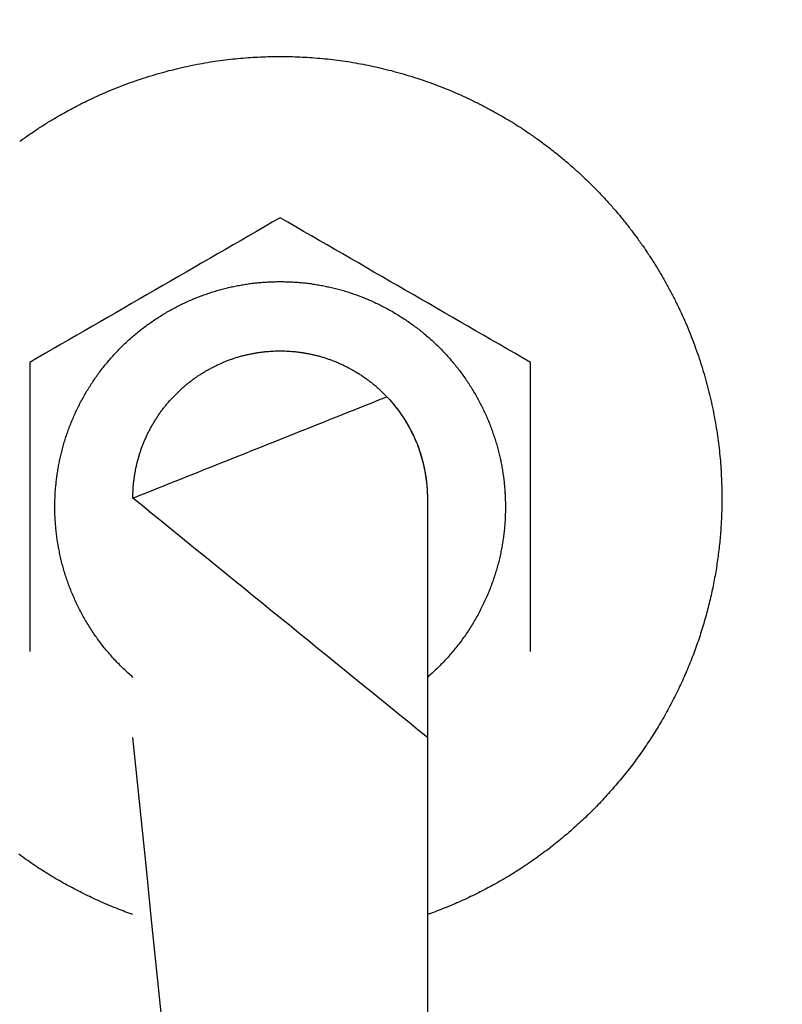
# Model space of a CAD drawing. Units: inches. Extents: x -3402 to 3730, y -1367 to 6062.
# Drawn here: x -2045 to -2019, y 2451 to 2485 of the extents above; entities that cross this region are included whole.
import ezdxf

# ---------------------------------------------------------------- set-up
doc = ezdxf.new("R2010")
doc.units = ezdxf.units.IN
doc.layers.add('Elverdal_ElverdalProduct', color=7, linetype='Continuous', true_color=0x6ac7c8)

msp = doc.modelspace()

# ---------------------------------------------------------------- linework, layer by layer
at = {"layer": 'Elverdal_ElverdalProduct'}
for points in [[(-1980.606, 2466.45), (-2026.74, 2595.816), (-2233.135, 2669.247), (-2350.608, 2598.089)], [(-2038.996, 2483.337), (-2038.879, 2483.358), (-2038.763, 2483.378), (-2038.645, 2483.399)], [(-2038.645, 2483.399), (-2038.529, 2483.417), (-2038.413, 2483.434), (-2038.297, 2483.45)], [(-2038.297, 2483.45), (-2038.18, 2483.465), (-2038.064, 2483.479), (-2037.948, 2483.495)], [(-2037.948, 2483.495), (-2037.833, 2483.506), (-2037.717, 2483.517), (-2037.602, 2483.528)], [(-2037.602, 2483.528), (-2037.488, 2483.538), (-2037.372, 2483.547), (-2037.258, 2483.557)], [(-2037.258, 2483.557), (-2037.144, 2483.562), (-2037.03, 2483.568), (-2036.916, 2483.574)], [(-2036.916, 2483.574), (-2036.803, 2483.579), (-2036.689, 2483.582), (-2036.576, 2483.586)], [(-2036.576, 2483.586), (-2036.464, 2483.587), (-2036.353, 2483.588), (-2036.241, 2483.59)], [(-2036.241, 2483.59), (-2036.129, 2483.588), (-2036.016, 2483.587), (-2035.903, 2483.586)], [(-2035.903, 2483.586), (-2035.792, 2483.582), (-2035.678, 2483.579), (-2035.566, 2483.574)], [(-2035.566, 2483.574), (-2035.452, 2483.568), (-2035.338, 2483.562), (-2035.224, 2483.557)], [(-2035.224, 2483.557), (-2035.11, 2483.547), (-2034.995, 2483.538), (-2034.88, 2483.528)], [(-2034.88, 2483.528), (-2034.765, 2483.517), (-2034.649, 2483.506), (-2034.534, 2483.495)], [(-2034.534, 2483.495), (-2034.418, 2483.479), (-2034.301, 2483.465), (-2034.185, 2483.45)], [(-2034.185, 2483.45), (-2034.069, 2483.434), (-2033.951, 2483.417), (-2033.835, 2483.399)], [(-2033.835, 2483.399), (-2033.718, 2483.378), (-2033.601, 2483.358), (-2033.484, 2483.337)], [(-2040.408, 2483.006), (-2040.29, 2483.039), (-2040.173, 2483.069), (-2040.055, 2483.102)], [(-2040.055, 2483.102), (-2039.937, 2483.131), (-2039.82, 2483.161), (-2039.702, 2483.191)], [(-2039.702, 2483.191), (-2039.584, 2483.216), (-2039.466, 2483.242), (-2039.349, 2483.268)], [(-2039.349, 2483.268), (-2039.231, 2483.292), (-2039.114, 2483.315), (-2038.996, 2483.337)], [(-2033.484, 2483.337), (-2033.367, 2483.315), (-2033.25, 2483.292), (-2033.133, 2483.268)], [(-2033.133, 2483.268), (-2033.015, 2483.242), (-2032.897, 2483.216), (-2032.78, 2483.191)], [(-2032.78, 2483.191), (-2032.662, 2483.161), (-2032.545, 2483.131), (-2032.427, 2483.102)], [(-2032.427, 2483.102), (-2032.308, 2483.069), (-2032.191, 2483.039), (-2032.072, 2483.006)], [(-2041.467, 2482.659), (-2041.349, 2482.701), (-2041.232, 2482.743), (-2041.113, 2482.784)], [(-2041.113, 2482.784), (-2040.996, 2482.823), (-2040.879, 2482.861), (-2040.761, 2482.9)], [(-2040.761, 2482.9), (-2040.643, 2482.936), (-2040.526, 2482.97), (-2040.408, 2483.006)], [(-2032.072, 2483.006), (-2031.954, 2482.97), (-2031.837, 2482.936), (-2031.719, 2482.9)], [(-2031.719, 2482.9), (-2031.601, 2482.861), (-2031.484, 2482.823), (-2031.366, 2482.784)], [(-2031.366, 2482.784), (-2031.249, 2482.743), (-2031.132, 2482.701), (-2031.015, 2482.659)], [(-2042.512, 2482.231), (-2042.396, 2482.283), (-2042.281, 2482.334), (-2042.164, 2482.385)], [(-2042.164, 2482.385), (-2042.048, 2482.432), (-2041.932, 2482.479), (-2041.815, 2482.527)], [(-2041.815, 2482.527), (-2041.699, 2482.571), (-2041.584, 2482.615), (-2041.467, 2482.659)], [(-2031.015, 2482.659), (-2030.898, 2482.615), (-2030.781, 2482.571), (-2030.664, 2482.527)], [(-2030.664, 2482.527), (-2030.549, 2482.479), (-2030.432, 2482.432), (-2030.316, 2482.385)], [(-2030.316, 2482.385), (-2030.2, 2482.334), (-2030.085, 2482.283), (-2029.97, 2482.231)], [(-2043.198, 2481.898), (-2043.085, 2481.956), (-2042.97, 2482.013), (-2042.857, 2482.07)], [(-2042.857, 2482.07), (-2042.742, 2482.123), (-2042.627, 2482.178), (-2042.512, 2482.231)], [(-2029.97, 2482.231), (-2029.855, 2482.178), (-2029.74, 2482.123), (-2029.625, 2482.07)], [(-2029.625, 2482.07), (-2029.512, 2482.013), (-2029.397, 2481.956), (-2029.283, 2481.898)], [(-2043.871, 2481.527), (-2043.76, 2481.591), (-2043.647, 2481.655), (-2043.536, 2481.719)], [(-2043.536, 2481.719), (-2043.423, 2481.778), (-2043.311, 2481.838), (-2043.198, 2481.898)], [(-2029.283, 2481.898), (-2029.171, 2481.838), (-2029.059, 2481.778), (-2028.946, 2481.719)], [(-2028.946, 2481.719), (-2028.834, 2481.655), (-2028.722, 2481.591), (-2028.611, 2481.527)], [(-2044.528, 2481.122), (-2044.419, 2481.192), (-2044.311, 2481.26), (-2044.201, 2481.331)], [(-2044.201, 2481.331), (-2044.092, 2481.397), (-2043.982, 2481.462), (-2043.871, 2481.527)], [(-2028.611, 2481.527), (-2028.5, 2481.462), (-2028.389, 2481.397), (-2028.278, 2481.331)], [(-2028.278, 2481.331), (-2028.169, 2481.26), (-2028.06, 2481.192), (-2027.952, 2481.122)], [(-2044.852, 2480.904), (-2044.744, 2480.976), (-2044.636, 2481.05), (-2044.528, 2481.122)], [(-2027.952, 2481.122), (-2027.845, 2481.05), (-2027.737, 2480.976), (-2027.629, 2480.904)], [(-2045.17, 2480.68), (-2045.064, 2480.754), (-2044.958, 2480.829), (-2044.852, 2480.904)], [(-2027.629, 2480.904), (-2027.524, 2480.829), (-2027.418, 2480.754), (-2027.312, 2480.68)], [(-2027.312, 2480.68), (-2027.208, 2480.601), (-2027.103, 2480.523), (-2026.999, 2480.444)], [(-2026.999, 2480.444), (-2026.897, 2480.364), (-2026.795, 2480.283), (-2026.693, 2480.203)], [(-2026.693, 2480.203), (-2026.593, 2480.119), (-2026.493, 2480.035), (-2026.393, 2479.952)], [(-2026.393, 2479.952), (-2026.295, 2479.866), (-2026.196, 2479.78), (-2026.098, 2479.694)], [(-2026.098, 2479.694), (-2026.002, 2479.606), (-2025.907, 2479.516), (-2025.812, 2479.427)], [(-2025.812, 2479.427), (-2025.717, 2479.337), (-2025.624, 2479.245), (-2025.529, 2479.155)], [(-2025.529, 2479.155), (-2025.439, 2479.06), (-2025.347, 2478.967), (-2025.257, 2478.872)], [(-2025.257, 2478.872), (-2025.168, 2478.777), (-2025.079, 2478.682), (-2024.991, 2478.586)], [(-2024.991, 2478.586), (-2024.904, 2478.488), (-2024.817, 2478.39), (-2024.73, 2478.292)], [(-2024.73, 2478.292), (-2024.647, 2478.191), (-2024.564, 2478.091), (-2024.481, 2477.991)], [(-2036.241, 2478.056), (-2039.102, 2476.403), (-2041.963, 2474.751), (-2044.824, 2473.099)], [(-2027.659, 2473.099), (-2030.52, 2474.751), (-2033.38, 2476.403), (-2036.241, 2478.056)], [(-2024.481, 2477.991), (-2024.401, 2477.889), (-2024.32, 2477.787), (-2024.24, 2477.685)], [(-2024.24, 2477.685), (-2024.161, 2477.581), (-2024.083, 2477.476), (-2024.004, 2477.372)], [(-2024.004, 2477.372), (-2023.93, 2477.266), (-2023.855, 2477.16), (-2023.78, 2477.055)], [(-2023.78, 2477.055), (-2023.708, 2476.947), (-2023.635, 2476.839), (-2023.563, 2476.732)], [(-2023.563, 2476.732), (-2023.493, 2476.624), (-2023.424, 2476.515), (-2023.354, 2476.406)], [(-2023.354, 2476.406), (-2023.288, 2476.295), (-2023.222, 2476.184), (-2023.157, 2476.073)], [(-2023.157, 2476.073), (-2023.093, 2475.962), (-2023.029, 2475.849), (-2022.965, 2475.738)], [(-2038.366, 2475.572), (-2038.306, 2475.588), (-2038.246, 2475.604), (-2038.186, 2475.62)], [(-2038.186, 2475.62), (-2038.126, 2475.636), (-2038.065, 2475.65), (-2038.006, 2475.665)], [(-2038.006, 2475.665), (-2037.946, 2475.678), (-2037.886, 2475.691), (-2037.826, 2475.704)], [(-2037.826, 2475.704), (-2037.766, 2475.717), (-2037.706, 2475.728), (-2037.647, 2475.74)], [(-2037.647, 2475.74), (-2037.586, 2475.751), (-2037.527, 2475.76), (-2037.467, 2475.771)], [(-2037.467, 2475.771), (-2037.407, 2475.78), (-2037.347, 2475.789), (-2037.289, 2475.798)], [(-2037.289, 2475.798), (-2037.23, 2475.805), (-2037.17, 2475.813), (-2037.111, 2475.821)], [(-2037.111, 2475.821), (-2037.053, 2475.826), (-2036.994, 2475.832), (-2036.935, 2475.838)], [(-2036.935, 2475.838), (-2036.877, 2475.842), (-2036.817, 2475.847), (-2036.758, 2475.851)], [(-2036.758, 2475.851), (-2036.701, 2475.854), (-2036.644, 2475.857), (-2036.585, 2475.861)], [(-2036.585, 2475.861), (-2036.528, 2475.863), (-2036.47, 2475.864), (-2036.412, 2475.866)], [(-2036.412, 2475.866), (-2036.355, 2475.867), (-2036.298, 2475.868), (-2036.241, 2475.869)], [(-2036.241, 2475.869), (-2036.185, 2475.868), (-2036.127, 2475.867), (-2036.07, 2475.866)], [(-2036.07, 2475.866), (-2036.012, 2475.864), (-2035.955, 2475.863), (-2035.897, 2475.861)], [(-2035.897, 2475.861), (-2035.839, 2475.857), (-2035.779, 2475.854), (-2035.721, 2475.851)], [(-2035.721, 2475.851), (-2035.663, 2475.847), (-2035.604, 2475.842), (-2035.546, 2475.838)], [(-2035.546, 2475.838), (-2035.488, 2475.832), (-2035.429, 2475.826), (-2035.37, 2475.821)], [(-2035.37, 2475.821), (-2035.312, 2475.813), (-2035.252, 2475.805), (-2035.193, 2475.798)], [(-2035.193, 2475.798), (-2035.134, 2475.789), (-2035.074, 2475.78), (-2035.014, 2475.771)], [(-2035.014, 2475.771), (-2034.954, 2475.76), (-2034.895, 2475.751), (-2034.835, 2475.74)], [(-2034.835, 2475.74), (-2034.776, 2475.728), (-2034.715, 2475.717), (-2034.656, 2475.704)], [(-2034.656, 2475.704), (-2034.596, 2475.691), (-2034.536, 2475.678), (-2034.477, 2475.665)], [(-2034.477, 2475.665), (-2034.416, 2475.65), (-2034.356, 2475.636), (-2034.295, 2475.62)], [(-2034.295, 2475.62), (-2034.234, 2475.604), (-2034.174, 2475.588), (-2034.114, 2475.572)], [(-2022.965, 2475.738), (-2022.906, 2475.625), (-2022.846, 2475.513), (-2022.786, 2475.4)], [(-2039.441, 2475.176), (-2039.381, 2475.202), (-2039.321, 2475.228), (-2039.262, 2475.254)], [(-2039.262, 2475.254), (-2039.203, 2475.278), (-2039.144, 2475.302), (-2039.085, 2475.326)], [(-2039.085, 2475.326), (-2039.025, 2475.348), (-2038.965, 2475.37), (-2038.906, 2475.393)], [(-2038.906, 2475.393), (-2038.845, 2475.415), (-2038.785, 2475.436), (-2038.725, 2475.458)], [(-2038.725, 2475.458), (-2038.665, 2475.477), (-2038.605, 2475.496), (-2038.545, 2475.516)], [(-2038.545, 2475.516), (-2038.486, 2475.534), (-2038.426, 2475.554), (-2038.366, 2475.572)], [(-2034.114, 2475.572), (-2034.054, 2475.554), (-2033.994, 2475.534), (-2033.934, 2475.516)], [(-2033.934, 2475.516), (-2033.875, 2475.496), (-2033.815, 2475.477), (-2033.755, 2475.458)], [(-2033.755, 2475.458), (-2033.696, 2475.436), (-2033.637, 2475.415), (-2033.576, 2475.393)], [(-2033.576, 2475.393), (-2033.517, 2475.37), (-2033.457, 2475.348), (-2033.397, 2475.326)], [(-2033.397, 2475.326), (-2033.338, 2475.302), (-2033.279, 2475.278), (-2033.22, 2475.254)], [(-2033.22, 2475.254), (-2033.161, 2475.228), (-2033.102, 2475.202), (-2033.042, 2475.176)], [(-2022.786, 2475.4), (-2022.728, 2475.286), (-2022.672, 2475.173), (-2022.615, 2475.059)], [(-2040.133, 2474.816), (-2040.076, 2474.849), (-2040.019, 2474.882), (-2039.962, 2474.915)], [(-2039.962, 2474.915), (-2039.904, 2474.945), (-2039.846, 2474.975), (-2039.789, 2475.005)], [(-2039.789, 2475.005), (-2039.732, 2475.035), (-2039.672, 2475.063), (-2039.615, 2475.092)], [(-2039.615, 2475.092), (-2039.557, 2475.12), (-2039.499, 2475.148), (-2039.441, 2475.176)], [(-2033.042, 2475.176), (-2032.984, 2475.148), (-2032.925, 2475.12), (-2032.867, 2475.092)], [(-2032.867, 2475.092), (-2032.809, 2475.063), (-2032.751, 2475.035), (-2032.693, 2475.005)], [(-2032.693, 2475.005), (-2032.636, 2474.975), (-2032.578, 2474.945), (-2032.521, 2474.915)], [(-2032.521, 2474.915), (-2032.464, 2474.882), (-2032.406, 2474.849), (-2032.349, 2474.816)], [(-2022.615, 2475.059), (-2022.561, 2474.944), (-2022.506, 2474.83), (-2022.452, 2474.715)], [(-2040.632, 2474.5), (-2040.577, 2474.535), (-2040.523, 2474.572), (-2040.468, 2474.607)], [(-2040.468, 2474.607), (-2040.412, 2474.644), (-2040.357, 2474.679), (-2040.302, 2474.715)], [(-2040.302, 2474.715), (-2040.246, 2474.749), (-2040.189, 2474.783), (-2040.133, 2474.816)], [(-2032.349, 2474.816), (-2032.293, 2474.783), (-2032.237, 2474.749), (-2032.18, 2474.715)], [(-2032.18, 2474.715), (-2032.125, 2474.679), (-2032.07, 2474.644), (-2032.014, 2474.607)], [(-2032.014, 2474.607), (-2031.96, 2474.572), (-2031.905, 2474.535), (-2031.849, 2474.5)], [(-2022.452, 2474.715), (-2022.401, 2474.6), (-2022.35, 2474.483), (-2022.299, 2474.369)], [(-2041.11, 2474.142), (-2041.057, 2474.182), (-2041.007, 2474.223), (-2040.954, 2474.263)], [(-2040.954, 2474.263), (-2040.901, 2474.303), (-2040.847, 2474.343), (-2040.794, 2474.383)], [(-2040.794, 2474.383), (-2040.74, 2474.422), (-2040.686, 2474.461), (-2040.632, 2474.5)], [(-2031.849, 2474.5), (-2031.796, 2474.461), (-2031.742, 2474.422), (-2031.688, 2474.383)], [(-2031.688, 2474.383), (-2031.635, 2474.343), (-2031.581, 2474.303), (-2031.528, 2474.263)], [(-2031.528, 2474.263), (-2031.476, 2474.223), (-2031.424, 2474.182), (-2031.373, 2474.142)], [(-2022.299, 2474.369), (-2022.252, 2474.252), (-2022.205, 2474.136), (-2022.157, 2474.02)], [(-2041.414, 2473.882), (-2041.364, 2473.926), (-2041.313, 2473.969), (-2041.263, 2474.013)], [(-2041.263, 2474.013), (-2041.212, 2474.055), (-2041.16, 2474.099), (-2041.11, 2474.142)], [(-2031.373, 2474.142), (-2031.322, 2474.099), (-2031.271, 2474.055), (-2031.22, 2474.013)], [(-2031.22, 2474.013), (-2031.169, 2473.969), (-2031.119, 2473.926), (-2031.068, 2473.882)], [(-2022.157, 2474.02), (-2022.113, 2473.903), (-2022.069, 2473.786), (-2022.025, 2473.669)], [(-2041.842, 2473.463), (-2041.795, 2473.511), (-2041.749, 2473.559), (-2041.703, 2473.607)], [(-2041.703, 2473.607), (-2041.655, 2473.653), (-2041.607, 2473.699), (-2041.561, 2473.744)], [(-2041.561, 2473.744), (-2041.511, 2473.791), (-2041.462, 2473.836), (-2041.414, 2473.882)], [(-2031.068, 2473.882), (-2031.02, 2473.836), (-2030.97, 2473.791), (-2030.921, 2473.744)], [(-2030.921, 2473.744), (-2030.874, 2473.699), (-2030.825, 2473.653), (-2030.777, 2473.607)], [(-2030.777, 2473.607), (-2030.731, 2473.559), (-2030.685, 2473.511), (-2030.638, 2473.463)], [(-2022.025, 2473.669), (-2021.983, 2473.553), (-2021.942, 2473.435), (-2021.901, 2473.318)], [(-2042.11, 2473.165), (-2042.066, 2473.215), (-2042.021, 2473.266), (-2041.977, 2473.316)], [(-2041.977, 2473.316), (-2041.933, 2473.365), (-2041.888, 2473.414), (-2041.842, 2473.463)], [(-2037.866, 2473.223), (-2037.827, 2473.236), (-2037.788, 2473.249), (-2037.749, 2473.263)], [(-2037.749, 2473.263), (-2037.71, 2473.274), (-2037.67, 2473.287), (-2037.631, 2473.298)], [(-2037.631, 2473.298), (-2037.591, 2473.309), (-2037.552, 2473.319), (-2037.513, 2473.33)], [(-2037.513, 2473.33), (-2037.473, 2473.339), (-2037.435, 2473.349), (-2037.396, 2473.358)], [(-2037.396, 2473.358), (-2037.356, 2473.368), (-2037.316, 2473.376), (-2037.276, 2473.385)], [(-2037.276, 2473.385), (-2037.238, 2473.392), (-2037.199, 2473.4), (-2037.16, 2473.407)], [(-2037.16, 2473.407), (-2037.12, 2473.414), (-2037.082, 2473.421), (-2037.043, 2473.429)], [(-2037.043, 2473.429), (-2037.003, 2473.435), (-2036.964, 2473.441), (-2036.925, 2473.447)], [(-2036.925, 2473.447), (-2036.887, 2473.452), (-2036.848, 2473.456), (-2036.809, 2473.46)], [(-2036.809, 2473.46), (-2036.77, 2473.464), (-2036.732, 2473.468), (-2036.694, 2473.472)], [(-2036.694, 2473.472), (-2036.655, 2473.475), (-2036.618, 2473.477), (-2036.579, 2473.48)], [(-2036.579, 2473.48), (-2036.541, 2473.482), (-2036.503, 2473.485), (-2036.465, 2473.487)], [(-2036.465, 2473.487), (-2036.428, 2473.489), (-2036.39, 2473.49), (-2036.352, 2473.492)], [(-2036.352, 2473.492), (-2036.315, 2473.492), (-2036.278, 2473.493), (-2036.241, 2473.494)], [(-2036.241, 2473.494), (-2036.203, 2473.493), (-2036.166, 2473.492), (-2036.129, 2473.492)], [(-2036.129, 2473.492), (-2036.09, 2473.49), (-2036.052, 2473.489), (-2036.014, 2473.487)], [(-2036.014, 2473.487), (-2035.976, 2473.485), (-2035.939, 2473.482), (-2035.902, 2473.48)], [(-2035.902, 2473.48), (-2035.862, 2473.477), (-2035.824, 2473.475), (-2035.786, 2473.472)], [(-2035.786, 2473.472), (-2035.747, 2473.468), (-2035.709, 2473.464), (-2035.67, 2473.46)], [(-2035.67, 2473.46), (-2035.632, 2473.456), (-2035.594, 2473.452), (-2035.555, 2473.447)], [(-2035.555, 2473.447), (-2035.515, 2473.441), (-2035.476, 2473.435), (-2035.437, 2473.429)], [(-2035.437, 2473.429), (-2035.399, 2473.421), (-2035.361, 2473.414), (-2035.322, 2473.407)], [(-2035.322, 2473.407), (-2035.283, 2473.4), (-2035.244, 2473.392), (-2035.204, 2473.385)], [(-2035.204, 2473.385), (-2035.164, 2473.376), (-2035.126, 2473.368), (-2035.087, 2473.358)], [(-2035.087, 2473.358), (-2035.048, 2473.349), (-2035.008, 2473.339), (-2034.969, 2473.33)], [(-2034.969, 2473.33), (-2034.93, 2473.319), (-2034.891, 2473.309), (-2034.852, 2473.298)], [(-2034.852, 2473.298), (-2034.811, 2473.287), (-2034.773, 2473.274), (-2034.734, 2473.263)], [(-2034.734, 2473.263), (-2034.694, 2473.249), (-2034.655, 2473.236), (-2034.616, 2473.223)], [(-2030.638, 2473.463), (-2030.592, 2473.414), (-2030.548, 2473.365), (-2030.502, 2473.316)], [(-2030.502, 2473.316), (-2030.459, 2473.266), (-2030.415, 2473.215), (-2030.371, 2473.165)], [(-2021.901, 2473.318), (-2021.862, 2473.201), (-2021.823, 2473.083), (-2021.784, 2472.965)], [(-2044.824, 2473.099), (-2044.824, 2471.447), (-2044.824, 2469.795), (-2044.824, 2468.143)], [(-2042.362, 2472.857), (-2042.321, 2472.908), (-2042.279, 2472.96), (-2042.237, 2473.012)], [(-2042.237, 2473.012), (-2042.195, 2473.063), (-2042.152, 2473.114), (-2042.11, 2473.165)], [(-2038.672, 2472.867), (-2038.634, 2472.888), (-2038.597, 2472.907), (-2038.559, 2472.928)], [(-2038.559, 2472.928), (-2038.521, 2472.946), (-2038.483, 2472.966), (-2038.445, 2472.985)], [(-2038.445, 2472.985), (-2038.407, 2473.002), (-2038.37, 2473.022), (-2038.332, 2473.039)], [(-2038.332, 2473.039), (-2038.292, 2473.056), (-2038.254, 2473.073), (-2038.215, 2473.089)], [(-2038.215, 2473.089), (-2038.176, 2473.105), (-2038.138, 2473.122), (-2038.099, 2473.138)], [(-2038.099, 2473.138), (-2038.06, 2473.153), (-2038.021, 2473.168), (-2037.982, 2473.183)], [(-2037.982, 2473.183), (-2037.943, 2473.197), (-2037.904, 2473.209), (-2037.866, 2473.223)], [(-2034.616, 2473.223), (-2034.577, 2473.209), (-2034.538, 2473.197), (-2034.498, 2473.183)], [(-2034.498, 2473.183), (-2034.46, 2473.168), (-2034.421, 2473.153), (-2034.383, 2473.138)], [(-2034.383, 2473.138), (-2034.343, 2473.122), (-2034.304, 2473.105), (-2034.265, 2473.089)], [(-2034.265, 2473.089), (-2034.227, 2473.073), (-2034.189, 2473.056), (-2034.15, 2473.039)], [(-2034.15, 2473.039), (-2034.111, 2473.022), (-2034.072, 2473.002), (-2034.034, 2472.985)], [(-2034.034, 2472.985), (-2033.996, 2472.966), (-2033.959, 2472.946), (-2033.921, 2472.928)], [(-2033.921, 2472.928), (-2033.885, 2472.907), (-2033.847, 2472.888), (-2033.81, 2472.867)], [(-2030.371, 2473.165), (-2030.329, 2473.114), (-2030.285, 2473.063), (-2030.242, 2473.012)], [(-2030.242, 2473.012), (-2030.202, 2472.96), (-2030.16, 2472.908), (-2030.12, 2472.857)], [(-2027.659, 2463.189), (-2027.659, 2466.492), (-2027.659, 2469.795), (-2027.659, 2473.099)], [(-2021.784, 2472.965), (-2021.749, 2472.848), (-2021.713, 2472.731), (-2021.677, 2472.612)], [(-2042.597, 2472.534), (-2042.558, 2472.589), (-2042.52, 2472.642), (-2042.482, 2472.696)], [(-2042.482, 2472.696), (-2042.442, 2472.75), (-2042.402, 2472.803), (-2042.362, 2472.857)], [(-2039.217, 2472.521), (-2039.181, 2472.547), (-2039.146, 2472.572), (-2039.112, 2472.597)], [(-2039.112, 2472.597), (-2039.075, 2472.621), (-2039.039, 2472.646), (-2039.003, 2472.671)], [(-2039.003, 2472.671), (-2038.966, 2472.693), (-2038.93, 2472.715), (-2038.893, 2472.738)], [(-2038.893, 2472.738), (-2038.857, 2472.761), (-2038.82, 2472.783), (-2038.784, 2472.806)], [(-2038.784, 2472.806), (-2038.746, 2472.826), (-2038.709, 2472.847), (-2038.672, 2472.867)], [(-2033.81, 2472.867), (-2033.773, 2472.847), (-2033.735, 2472.826), (-2033.697, 2472.806)], [(-2033.697, 2472.806), (-2033.66, 2472.783), (-2033.623, 2472.761), (-2033.586, 2472.738)], [(-2033.586, 2472.738), (-2033.55, 2472.715), (-2033.514, 2472.693), (-2033.477, 2472.671)], [(-2033.477, 2472.671), (-2033.442, 2472.646), (-2033.406, 2472.621), (-2033.37, 2472.597)], [(-2033.37, 2472.597), (-2033.335, 2472.572), (-2033.3, 2472.547), (-2033.264, 2472.521)], [(-2030.12, 2472.857), (-2030.08, 2472.803), (-2030.041, 2472.75), (-2030.001, 2472.696)], [(-2030.001, 2472.696), (-2029.962, 2472.642), (-2029.924, 2472.589), (-2029.885, 2472.534)], [(-2021.677, 2472.612), (-2021.646, 2472.494), (-2021.615, 2472.376), (-2021.582, 2472.257)], [(-2042.812, 2472.204), (-2042.777, 2472.26), (-2042.741, 2472.315), (-2042.706, 2472.37)], [(-2042.706, 2472.37), (-2042.67, 2472.425), (-2042.634, 2472.48), (-2042.597, 2472.534)], [(-2039.622, 2472.193), (-2039.588, 2472.221), (-2039.556, 2472.25), (-2039.523, 2472.28)], [(-2039.523, 2472.28), (-2039.489, 2472.307), (-2039.455, 2472.336), (-2039.423, 2472.363)], [(-2039.423, 2472.363), (-2039.388, 2472.39), (-2039.355, 2472.418), (-2039.32, 2472.444)], [(-2039.32, 2472.444), (-2039.286, 2472.469), (-2039.251, 2472.495), (-2039.217, 2472.521)], [(-2033.264, 2472.521), (-2033.229, 2472.495), (-2033.194, 2472.469), (-2033.16, 2472.444)], [(-2033.16, 2472.444), (-2033.125, 2472.418), (-2033.092, 2472.39), (-2033.058, 2472.363)], [(-2033.058, 2472.363), (-2033.024, 2472.336), (-2032.991, 2472.307), (-2032.958, 2472.28)], [(-2032.958, 2472.28), (-2032.925, 2472.25), (-2032.893, 2472.221), (-2032.86, 2472.193)], [(-2029.885, 2472.534), (-2029.848, 2472.48), (-2029.811, 2472.425), (-2029.774, 2472.37)], [(-2029.774, 2472.37), (-2029.74, 2472.315), (-2029.705, 2472.26), (-2029.669, 2472.204)], [(-2021.582, 2472.257), (-2021.553, 2472.139), (-2021.524, 2472.022), (-2021.493, 2471.904)], [(-2043.01, 2471.864), (-2042.978, 2471.921), (-2042.946, 2471.978), (-2042.915, 2472.035)], [(-2042.915, 2472.035), (-2042.881, 2472.092), (-2042.846, 2472.148), (-2042.812, 2472.204)], [(-2041.289, 2468.443), (-2038.386, 2469.602), (-2035.483, 2470.761), (-2032.58, 2471.919)], [(-2039.991, 2471.824), (-2039.96, 2471.856), (-2039.932, 2471.888), (-2039.902, 2471.919)], [(-2039.902, 2471.919), (-2039.872, 2471.951), (-2039.841, 2471.982), (-2039.811, 2472.013)], [(-2039.811, 2472.013), (-2039.78, 2472.043), (-2039.749, 2472.074), (-2039.717, 2472.104)], [(-2039.717, 2472.104), (-2039.686, 2472.134), (-2039.654, 2472.162), (-2039.622, 2472.193)], [(-2032.86, 2472.193), (-2032.828, 2472.162), (-2032.796, 2472.134), (-2032.764, 2472.104)], [(-2032.764, 2472.104), (-2032.733, 2472.074), (-2032.703, 2472.043), (-2032.671, 2472.013)], [(-2032.671, 2472.013), (-2032.591, 2471.929), (-2032.512, 2471.845), (-2032.432, 2471.76)], [(-2032.58, 2471.919), (-2032.55, 2471.888), (-2032.521, 2471.856), (-2032.491, 2471.824)], [(-2029.669, 2472.204), (-2029.636, 2472.148), (-2029.602, 2472.092), (-2029.568, 2472.035)], [(-2029.568, 2472.035), (-2029.536, 2471.978), (-2029.502, 2471.921), (-2029.47, 2471.864)], [(-2021.493, 2471.904), (-2021.468, 2471.786), (-2021.442, 2471.669), (-2021.416, 2471.551)], [(-2043.19, 2471.518), (-2043.161, 2471.576), (-2043.132, 2471.634), (-2043.103, 2471.691)], [(-2043.103, 2471.691), (-2043.072, 2471.748), (-2043.042, 2471.807), (-2043.01, 2471.864)], [(-2040.241, 2471.524), (-2040.215, 2471.558), (-2040.187, 2471.591), (-2040.162, 2471.624)], [(-2040.162, 2471.624), (-2040.134, 2471.658), (-2040.105, 2471.692), (-2040.078, 2471.726)], [(-2040.078, 2471.726), (-2040.048, 2471.759), (-2040.02, 2471.791), (-2039.991, 2471.824)], [(-2032.491, 2471.824), (-2032.463, 2471.791), (-2032.434, 2471.759), (-2032.404, 2471.726)], [(-2032.432, 2471.76), (-2032.36, 2471.669), (-2032.287, 2471.579), (-2032.215, 2471.489)], [(-2032.404, 2471.726), (-2032.377, 2471.692), (-2032.348, 2471.658), (-2032.32, 2471.624)], [(-2032.32, 2471.624), (-2032.294, 2471.591), (-2032.267, 2471.558), (-2032.24, 2471.524)], [(-2029.47, 2471.864), (-2029.439, 2471.807), (-2029.41, 2471.748), (-2029.379, 2471.691)], [(-2029.379, 2471.691), (-2029.35, 2471.634), (-2029.321, 2471.576), (-2029.293, 2471.518)], [(-2021.416, 2471.551), (-2021.392, 2471.435), (-2021.37, 2471.317), (-2021.348, 2471.201)], [(-2043.35, 2471.165), (-2043.324, 2471.224), (-2043.297, 2471.283), (-2043.272, 2471.342)], [(-2043.272, 2471.342), (-2043.245, 2471.4), (-2043.217, 2471.459), (-2043.19, 2471.518)], [(-2040.536, 2471.096), (-2040.513, 2471.133), (-2040.489, 2471.17), (-2040.466, 2471.207)], [(-2040.466, 2471.207), (-2040.442, 2471.243), (-2040.419, 2471.278), (-2040.395, 2471.313)], [(-2040.395, 2471.313), (-2040.37, 2471.349), (-2040.344, 2471.385), (-2040.319, 2471.42)], [(-2040.319, 2471.42), (-2040.293, 2471.455), (-2040.267, 2471.49), (-2040.241, 2471.524)], [(-2032.24, 2471.524), (-2032.215, 2471.49), (-2032.189, 2471.455), (-2032.163, 2471.42)], [(-2032.215, 2471.489), (-2032.148, 2471.395), (-2032.081, 2471.301), (-2032.014, 2471.207)], [(-2032.163, 2471.42), (-2032.137, 2471.385), (-2032.113, 2471.349), (-2032.088, 2471.313)], [(-2032.088, 2471.313), (-2032.063, 2471.278), (-2032.039, 2471.243), (-2032.014, 2471.207)], [(-2032.014, 2471.207), (-2031.955, 2471.108), (-2031.896, 2471.01), (-2031.836, 2470.912)], [(-2032.014, 2471.207), (-2031.991, 2471.17), (-2031.969, 2471.133), (-2031.946, 2471.096)], [(-2029.293, 2471.518), (-2029.265, 2471.459), (-2029.236, 2471.4), (-2029.209, 2471.342)], [(-2029.209, 2471.342), (-2029.183, 2471.283), (-2029.156, 2471.224), (-2029.13, 2471.165)], [(-2021.348, 2471.201), (-2021.327, 2471.083), (-2021.306, 2470.965), (-2021.285, 2470.848)], [(-2043.492, 2470.808), (-2043.469, 2470.867), (-2043.446, 2470.927), (-2043.422, 2470.987)], [(-2043.422, 2470.987), (-2043.398, 2471.046), (-2043.374, 2471.106), (-2043.35, 2471.165)], [(-2040.725, 2470.763), (-2040.705, 2470.8), (-2040.685, 2470.837), (-2040.665, 2470.874)], [(-2040.665, 2470.874), (-2040.645, 2470.912), (-2040.624, 2470.949), (-2040.604, 2470.987)], [(-2040.604, 2470.987), (-2040.581, 2471.024), (-2040.559, 2471.06), (-2040.536, 2471.096)], [(-2031.946, 2471.096), (-2031.923, 2471.06), (-2031.901, 2471.024), (-2031.879, 2470.987)], [(-2031.879, 2470.987), (-2031.858, 2470.949), (-2031.838, 2470.912), (-2031.817, 2470.874)], [(-2031.836, 2470.912), (-2031.785, 2470.811), (-2031.733, 2470.711), (-2031.682, 2470.61)], [(-2031.817, 2470.874), (-2031.796, 2470.837), (-2031.777, 2470.8), (-2031.756, 2470.763)], [(-2029.13, 2471.165), (-2029.106, 2471.106), (-2029.082, 2471.046), (-2029.057, 2470.987)], [(-2029.057, 2470.987), (-2029.035, 2470.927), (-2029.013, 2470.867), (-2028.991, 2470.808)], [(-2043.614, 2470.45), (-2043.594, 2470.51), (-2043.574, 2470.57), (-2043.554, 2470.63)], [(-2043.554, 2470.63), (-2043.533, 2470.689), (-2043.512, 2470.748), (-2043.492, 2470.808)], [(-2040.887, 2470.419), (-2040.87, 2470.457), (-2040.854, 2470.495), (-2040.837, 2470.534)], [(-2040.837, 2470.534), (-2040.819, 2470.572), (-2040.801, 2470.61), (-2040.783, 2470.648)], [(-2040.783, 2470.648), (-2040.764, 2470.687), (-2040.744, 2470.724), (-2040.725, 2470.763)], [(-2031.756, 2470.763), (-2031.738, 2470.724), (-2031.718, 2470.687), (-2031.699, 2470.648)], [(-2031.699, 2470.648), (-2031.681, 2470.61), (-2031.662, 2470.572), (-2031.643, 2470.534)], [(-2031.682, 2470.61), (-2031.636, 2470.507), (-2031.591, 2470.404), (-2031.545, 2470.301)], [(-2031.643, 2470.534), (-2031.627, 2470.495), (-2031.611, 2470.457), (-2031.595, 2470.419)], [(-2028.991, 2470.808), (-2028.969, 2470.748), (-2028.948, 2470.689), (-2028.926, 2470.63)], [(-2028.926, 2470.63), (-2028.906, 2470.57), (-2028.888, 2470.51), (-2028.868, 2470.45)], [(-2021.285, 2470.848), (-2021.268, 2470.731), (-2021.25, 2470.615), (-2021.233, 2470.499)], [(-2043.716, 2470.088), (-2043.7, 2470.149), (-2043.684, 2470.209), (-2043.667, 2470.27)], [(-2043.667, 2470.27), (-2043.649, 2470.33), (-2043.631, 2470.39), (-2043.614, 2470.45)], [(-2041.021, 2470.068), (-2041.008, 2470.107), (-2040.994, 2470.146), (-2040.981, 2470.186)], [(-2040.981, 2470.186), (-2040.966, 2470.224), (-2040.95, 2470.263), (-2040.934, 2470.301)], [(-2040.934, 2470.301), (-2040.919, 2470.34), (-2040.904, 2470.38), (-2040.887, 2470.419)], [(-2031.595, 2470.419), (-2031.579, 2470.38), (-2031.562, 2470.34), (-2031.545, 2470.301)], [(-2031.545, 2470.301), (-2031.508, 2470.197), (-2031.472, 2470.092), (-2031.435, 2469.988)], [(-2031.545, 2470.301), (-2031.531, 2470.263), (-2031.517, 2470.224), (-2031.501, 2470.186)], [(-2031.501, 2470.186), (-2031.487, 2470.146), (-2031.473, 2470.107), (-2031.459, 2470.068)], [(-2028.868, 2470.45), (-2028.85, 2470.39), (-2028.831, 2470.33), (-2028.813, 2470.27)], [(-2028.813, 2470.27), (-2028.797, 2470.209), (-2028.78, 2470.149), (-2028.764, 2470.088)], [(-2021.233, 2470.499), (-2021.219, 2470.383), (-2021.204, 2470.266), (-2021.189, 2470.151)], [(-2043.802, 2469.728), (-2043.788, 2469.789), (-2043.776, 2469.849), (-2043.762, 2469.908)], [(-2043.762, 2469.908), (-2043.746, 2469.968), (-2043.731, 2470.028), (-2043.716, 2470.088)], [(-2041.094, 2469.832), (-2041.083, 2469.872), (-2041.071, 2469.912), (-2041.061, 2469.951)], [(-2041.061, 2469.951), (-2041.048, 2469.99), (-2041.034, 2470.029), (-2041.021, 2470.068)], [(-2031.459, 2470.068), (-2031.447, 2470.029), (-2031.434, 2469.99), (-2031.421, 2469.951)], [(-2031.435, 2469.988), (-2031.404, 2469.884), (-2031.374, 2469.779), (-2031.344, 2469.675)], [(-2031.421, 2469.951), (-2031.41, 2469.912), (-2031.398, 2469.872), (-2031.386, 2469.832)], [(-2028.764, 2470.088), (-2028.749, 2470.028), (-2028.735, 2469.968), (-2028.719, 2469.908)], [(-2028.719, 2469.908), (-2028.706, 2469.849), (-2028.694, 2469.789), (-2028.679, 2469.728)], [(-2021.189, 2470.151), (-2021.178, 2470.035), (-2021.165, 2469.919), (-2021.154, 2469.804)], [(-2043.867, 2469.371), (-2043.856, 2469.43), (-2043.846, 2469.489), (-2043.836, 2469.549)], [(-2043.836, 2469.549), (-2043.825, 2469.608), (-2043.813, 2469.668), (-2043.802, 2469.728)], [(-2041.183, 2469.48), (-2041.174, 2469.519), (-2041.165, 2469.559), (-2041.155, 2469.598)], [(-2041.155, 2469.598), (-2041.147, 2469.637), (-2041.137, 2469.676), (-2041.128, 2469.715)], [(-2041.128, 2469.715), (-2041.116, 2469.754), (-2041.105, 2469.793), (-2041.094, 2469.832)], [(-2031.386, 2469.832), (-2031.375, 2469.793), (-2031.365, 2469.754), (-2031.354, 2469.715)], [(-2031.354, 2469.715), (-2031.345, 2469.676), (-2031.335, 2469.637), (-2031.326, 2469.598)], [(-2031.344, 2469.675), (-2031.321, 2469.57), (-2031.297, 2469.466), (-2031.274, 2469.362)], [(-2031.326, 2469.598), (-2031.317, 2469.559), (-2031.308, 2469.519), (-2031.299, 2469.48)], [(-2028.679, 2469.728), (-2028.668, 2469.668), (-2028.656, 2469.608), (-2028.644, 2469.549)], [(-2028.644, 2469.549), (-2028.634, 2469.489), (-2028.624, 2469.43), (-2028.614, 2469.371)], [(-2021.154, 2469.804), (-2021.145, 2469.689), (-2021.136, 2469.575), (-2021.127, 2469.46)], [(-2043.916, 2469.014), (-2043.909, 2469.072), (-2043.901, 2469.132), (-2043.893, 2469.192)], [(-2043.893, 2469.192), (-2043.885, 2469.251), (-2043.875, 2469.311), (-2043.867, 2469.371)], [(-2041.242, 2469.129), (-2041.236, 2469.168), (-2041.231, 2469.206), (-2041.225, 2469.245)], [(-2041.225, 2469.245), (-2041.218, 2469.284), (-2041.212, 2469.322), (-2041.205, 2469.362)], [(-2041.205, 2469.362), (-2041.198, 2469.401), (-2041.191, 2469.44), (-2041.183, 2469.48)], [(-2031.299, 2469.48), (-2031.291, 2469.44), (-2031.283, 2469.401), (-2031.274, 2469.362)], [(-2031.274, 2469.362), (-2031.259, 2469.258), (-2031.244, 2469.155), (-2031.229, 2469.051)], [(-2031.274, 2469.362), (-2031.268, 2469.322), (-2031.262, 2469.284), (-2031.255, 2469.245)], [(-2031.255, 2469.245), (-2031.249, 2469.206), (-2031.244, 2469.168), (-2031.237, 2469.129)], [(-2028.614, 2469.371), (-2028.605, 2469.311), (-2028.595, 2469.251), (-2028.586, 2469.192)], [(-2028.586, 2469.192), (-2028.579, 2469.132), (-2028.572, 2469.072), (-2028.564, 2469.014)], [(-2021.127, 2469.46), (-2021.122, 2469.346), (-2021.116, 2469.232), (-2021.109, 2469.118)], [(-2043.949, 2468.663), (-2043.944, 2468.721), (-2043.939, 2468.78), (-2043.933, 2468.839)], [(-2043.933, 2468.839), (-2043.928, 2468.897), (-2043.922, 2468.955), (-2043.916, 2469.014)], [(-2041.278, 2468.782), (-2041.276, 2468.822), (-2041.273, 2468.86), (-2041.27, 2468.898)], [(-2041.27, 2468.898), (-2041.266, 2468.936), (-2041.262, 2468.974), (-2041.258, 2469.011)], [(-2041.258, 2469.011), (-2041.253, 2469.051), (-2041.248, 2469.09), (-2041.242, 2469.129)], [(-2031.237, 2469.129), (-2031.232, 2469.09), (-2031.229, 2469.051), (-2031.224, 2469.011)], [(-2031.229, 2469.051), (-2031.22, 2468.949), (-2031.21, 2468.847), (-2031.202, 2468.745)], [(-2031.224, 2469.011), (-2031.22, 2468.974), (-2031.216, 2468.936), (-2031.213, 2468.898)], [(-2031.213, 2468.898), (-2031.21, 2468.86), (-2031.207, 2468.822), (-2031.204, 2468.782)], [(-2028.564, 2469.014), (-2028.558, 2468.955), (-2028.553, 2468.897), (-2028.547, 2468.839)], [(-2028.547, 2468.839), (-2028.542, 2468.78), (-2028.537, 2468.721), (-2028.533, 2468.663)], [(-2021.109, 2469.118), (-2021.106, 2469.005), (-2021.102, 2468.892), (-2021.099, 2468.779)], [(-2043.958, 2468.488), (-2043.955, 2468.546), (-2043.952, 2468.604), (-2043.949, 2468.663)], [(-2041.289, 2468.554), (-2041.288, 2468.593), (-2041.287, 2468.63), (-2041.285, 2468.668)], [(-2041.289, 2468.443), (-2041.289, 2468.48), (-2041.289, 2468.517), (-2041.289, 2468.554)], [(-2041.285, 2468.668), (-2041.283, 2468.706), (-2041.28, 2468.744), (-2041.278, 2468.782)], [(-2031.204, 2468.782), (-2031.202, 2468.744), (-2031.199, 2468.706), (-2031.197, 2468.668)], [(-2031.202, 2468.745), (-2031.198, 2468.644), (-2031.194, 2468.544), (-2031.19, 2468.443)], [(-2031.197, 2468.668), (-2031.196, 2468.63), (-2031.194, 2468.593), (-2031.192, 2468.554)], [(-2031.192, 2468.554), (-2031.192, 2468.517), (-2031.191, 2468.48), (-2031.19, 2468.443)], [(-2028.533, 2468.663), (-2028.53, 2468.604), (-2028.528, 2468.546), (-2028.524, 2468.488)], [(-2021.099, 2468.779), (-2021.098, 2468.667), (-2021.096, 2468.555), (-2021.094, 2468.443)], [(-2043.967, 2468.143), (-2043.966, 2468.2), (-2043.966, 2468.258), (-2043.965, 2468.314)], [(-2043.965, 2468.314), (-2043.963, 2468.372), (-2043.96, 2468.43), (-2043.958, 2468.488)], [(-2031.19, 2460.234), (-2034.557, 2462.97), (-2037.922, 2465.707), (-2041.289, 2468.443)], [(-2031.19, 2468.443), (-2031.19, 2465.707), (-2031.19, 2462.97), (-2031.19, 2460.234)], [(-2031.19, 2468.443), (-2031.19, 2432.931), (-2031.19, 2397.419), (-2031.19, 2361.907)], [(-2028.524, 2468.488), (-2028.522, 2468.43), (-2028.52, 2468.372), (-2028.518, 2468.314)], [(-2028.518, 2468.314), (-2028.517, 2468.258), (-2028.516, 2468.2), (-2028.515, 2468.143)], [(-2021.094, 2468.443), (-2021.097, 2468.269), (-2021.101, 2468.096), (-2021.102, 2467.921)], [(-2044.824, 2468.143), (-2044.824, 2466.492), (-2044.824, 2464.84), (-2044.824, 2463.189)], [(-2043.965, 2467.957), (-2043.966, 2468.019), (-2043.966, 2468.081), (-2043.967, 2468.143)], [(-2043.956, 2467.769), (-2043.958, 2467.832), (-2043.962, 2467.894), (-2043.965, 2467.957)], [(-2028.518, 2467.957), (-2028.52, 2467.894), (-2028.522, 2467.832), (-2028.524, 2467.769)], [(-2028.515, 2468.143), (-2028.516, 2468.081), (-2028.517, 2468.019), (-2028.518, 2467.957)], [(-2021.102, 2467.921), (-2021.112, 2467.746), (-2021.121, 2467.569), (-2021.129, 2467.393)], [(-2043.945, 2467.58), (-2043.949, 2467.643), (-2043.952, 2467.706), (-2043.956, 2467.769)], [(-2043.929, 2467.386), (-2043.934, 2467.451), (-2043.939, 2467.515), (-2043.945, 2467.58)], [(-2028.535, 2467.58), (-2028.542, 2467.515), (-2028.547, 2467.451), (-2028.553, 2467.386)], [(-2028.524, 2467.769), (-2028.528, 2467.706), (-2028.532, 2467.643), (-2028.535, 2467.58)], [(-2043.907, 2467.196), (-2043.914, 2467.259), (-2043.921, 2467.322), (-2043.929, 2467.386)], [(-2043.88, 2467), (-2043.889, 2467.065), (-2043.897, 2467.131), (-2043.907, 2467.196)], [(-2028.574, 2467.196), (-2028.582, 2467.131), (-2028.591, 2467.065), (-2028.6, 2467)], [(-2028.553, 2467.386), (-2028.56, 2467.322), (-2028.567, 2467.259), (-2028.574, 2467.196)], [(-2021.129, 2467.393), (-2021.137, 2467.305), (-2021.144, 2467.217), (-2021.152, 2467.129)], [(-2043.849, 2466.807), (-2043.859, 2466.871), (-2043.869, 2466.936), (-2043.88, 2467)], [(-2028.6, 2467), (-2028.611, 2466.936), (-2028.622, 2466.871), (-2028.633, 2466.807)], [(-2021.176, 2466.86), (-2021.186, 2466.77), (-2021.197, 2466.681), (-2021.207, 2466.592)], [(-2021.152, 2467.129), (-2021.16, 2467.039), (-2021.168, 2466.949), (-2021.176, 2466.86)], [(-2043.811, 2466.611), (-2043.824, 2466.677), (-2043.837, 2466.743), (-2043.849, 2466.807)], [(-2043.769, 2466.416), (-2043.783, 2466.481), (-2043.797, 2466.546), (-2043.811, 2466.611)], [(-2028.668, 2466.611), (-2028.682, 2466.546), (-2028.697, 2466.481), (-2028.711, 2466.416)], [(-2028.633, 2466.807), (-2028.645, 2466.743), (-2028.656, 2466.677), (-2028.668, 2466.611)], [(-2021.207, 2466.592), (-2021.22, 2466.502), (-2021.231, 2466.413), (-2021.243, 2466.323)], [(-2112.245, 2096.446), (-1982.876, 2142.581), (-1909.447, 2348.974), (-1980.606, 2466.45)], [(-2043.722, 2466.218), (-2043.738, 2466.284), (-2043.753, 2466.351), (-2043.769, 2466.416)], [(-2043.669, 2466.023), (-2043.687, 2466.088), (-2043.705, 2466.153), (-2043.722, 2466.218)], [(-2028.759, 2466.218), (-2028.778, 2466.153), (-2028.795, 2466.088), (-2028.813, 2466.023)], [(-2028.711, 2466.416), (-2028.727, 2466.351), (-2028.743, 2466.284), (-2028.759, 2466.218)], [(-2021.243, 2466.323), (-2021.257, 2466.232), (-2021.269, 2466.143), (-2021.283, 2466.052)], [(-2043.612, 2465.828), (-2043.631, 2465.893), (-2043.65, 2465.959), (-2043.669, 2466.023)], [(-2043.547, 2465.632), (-2043.569, 2465.697), (-2043.59, 2465.763), (-2043.612, 2465.828)], [(-2028.871, 2465.828), (-2028.893, 2465.763), (-2028.914, 2465.697), (-2028.935, 2465.632)], [(-2028.813, 2466.023), (-2028.832, 2465.959), (-2028.851, 2465.893), (-2028.871, 2465.828)], [(-2021.283, 2466.052), (-2021.299, 2465.961), (-2021.313, 2465.87), (-2021.329, 2465.779)], [(-2043.477, 2465.437), (-2043.499, 2465.503), (-2043.523, 2465.568), (-2043.547, 2465.632)], [(-2028.935, 2465.632), (-2028.959, 2465.568), (-2028.983, 2465.503), (-2029.006, 2465.437)], [(-2021.381, 2465.508), (-2021.399, 2465.418), (-2021.418, 2465.326), (-2021.436, 2465.236)], [(-2021.329, 2465.779), (-2021.346, 2465.69), (-2021.364, 2465.598), (-2021.381, 2465.508)], [(-2043.4, 2465.242), (-2043.425, 2465.307), (-2043.451, 2465.372), (-2043.477, 2465.437)], [(-2043.318, 2465.049), (-2043.346, 2465.114), (-2043.374, 2465.178), (-2043.4, 2465.242)], [(-2029.082, 2465.242), (-2029.108, 2465.178), (-2029.135, 2465.114), (-2029.162, 2465.049)], [(-2029.006, 2465.437), (-2029.031, 2465.372), (-2029.056, 2465.307), (-2029.082, 2465.242)], [(-2021.436, 2465.236), (-2021.456, 2465.144), (-2021.477, 2465.054), (-2021.498, 2464.962)], [(-2043.231, 2464.858), (-2043.261, 2464.922), (-2043.29, 2464.985), (-2043.318, 2465.049)], [(-2043.139, 2464.667), (-2043.17, 2464.73), (-2043.2, 2464.794), (-2043.231, 2464.858)], [(-2029.251, 2464.858), (-2029.281, 2464.794), (-2029.313, 2464.73), (-2029.344, 2464.667)], [(-2029.162, 2465.049), (-2029.191, 2464.985), (-2029.22, 2464.922), (-2029.251, 2464.858)], [(-2021.498, 2464.962), (-2021.521, 2464.871), (-2021.544, 2464.78), (-2021.567, 2464.689)], [(-2043.041, 2464.478), (-2043.073, 2464.54), (-2043.107, 2464.604), (-2043.139, 2464.667)], [(-2042.936, 2464.292), (-2042.971, 2464.354), (-2043.006, 2464.416), (-2043.041, 2464.478)], [(-2029.439, 2464.478), (-2029.474, 2464.416), (-2029.509, 2464.354), (-2029.543, 2464.292)], [(-2029.344, 2464.667), (-2029.376, 2464.604), (-2029.407, 2464.54), (-2029.439, 2464.478)], [(-2021.567, 2464.689), (-2021.591, 2464.599), (-2021.615, 2464.507), (-2021.638, 2464.417)], [(-2042.828, 2464.108), (-2042.863, 2464.169), (-2042.901, 2464.23), (-2042.936, 2464.292)], [(-2029.543, 2464.292), (-2029.581, 2464.23), (-2029.618, 2464.169), (-2029.654, 2464.108)], [(-2021.716, 2464.143), (-2021.743, 2464.052), (-2021.772, 2463.961), (-2021.8, 2463.87)], [(-2021.638, 2464.417), (-2021.664, 2464.326), (-2021.69, 2464.234), (-2021.716, 2464.143)], [(-2042.713, 2463.925), (-2042.751, 2463.986), (-2042.789, 2464.046), (-2042.828, 2464.108)], [(-2042.593, 2463.748), (-2042.633, 2463.806), (-2042.673, 2463.866), (-2042.713, 2463.925)], [(-2029.768, 2463.925), (-2029.808, 2463.866), (-2029.848, 2463.806), (-2029.887, 2463.748)], [(-2029.654, 2464.108), (-2029.692, 2464.046), (-2029.729, 2463.986), (-2029.768, 2463.925)], [(-2021.8, 2463.87), (-2021.83, 2463.778), (-2021.859, 2463.688), (-2021.888, 2463.596)], [(-2042.466, 2463.57), (-2042.508, 2463.629), (-2042.551, 2463.689), (-2042.593, 2463.748)], [(-2042.337, 2463.397), (-2042.38, 2463.455), (-2042.424, 2463.512), (-2042.466, 2463.57)], [(-2030.014, 2463.57), (-2030.057, 2463.512), (-2030.101, 2463.455), (-2030.145, 2463.397)], [(-2029.887, 2463.748), (-2029.929, 2463.689), (-2029.972, 2463.629), (-2030.014, 2463.57)], [(-2021.888, 2463.596), (-2021.921, 2463.506), (-2021.952, 2463.414), (-2021.985, 2463.324)], [(-2042.2, 2463.228), (-2042.246, 2463.284), (-2042.291, 2463.341), (-2042.337, 2463.397)], [(-2042.059, 2463.064), (-2042.106, 2463.119), (-2042.153, 2463.174), (-2042.2, 2463.228)], [(-2030.28, 2463.228), (-2030.326, 2463.174), (-2030.373, 2463.119), (-2030.421, 2463.064)], [(-2030.145, 2463.397), (-2030.19, 2463.341), (-2030.236, 2463.284), (-2030.28, 2463.228)], [(-2021.985, 2463.324), (-2022.017, 2463.233), (-2022.05, 2463.143), (-2022.084, 2463.053)], [(-2041.915, 2462.902), (-2041.963, 2462.956), (-2042.012, 2463.01), (-2042.059, 2463.064)], [(-2041.764, 2462.744), (-2041.814, 2462.797), (-2041.865, 2462.85), (-2041.915, 2462.902)], [(-2030.567, 2462.902), (-2030.616, 2462.85), (-2030.666, 2462.797), (-2030.715, 2462.744)], [(-2030.421, 2463.064), (-2030.469, 2463.01), (-2030.518, 2462.956), (-2030.567, 2462.902)], [(-2022.191, 2462.782), (-2022.228, 2462.693), (-2022.265, 2462.603), (-2022.302, 2462.513)], [(-2022.084, 2463.053), (-2022.12, 2462.963), (-2022.155, 2462.873), (-2022.191, 2462.782)], [(-2041.611, 2462.591), (-2041.662, 2462.642), (-2041.713, 2462.693), (-2041.764, 2462.744)], [(-2041.451, 2462.442), (-2041.504, 2462.492), (-2041.558, 2462.542), (-2041.611, 2462.591)], [(-2041.289, 2462.298), (-2041.343, 2462.346), (-2041.397, 2462.395), (-2041.451, 2462.442)], [(-2031.028, 2462.442), (-2031.083, 2462.395), (-2031.136, 2462.346), (-2031.19, 2462.298)], [(-2030.871, 2462.591), (-2030.923, 2462.542), (-2030.976, 2462.492), (-2031.028, 2462.442)], [(-2030.715, 2462.744), (-2030.767, 2462.693), (-2030.819, 2462.642), (-2030.871, 2462.591)], [(-2022.302, 2462.513), (-2022.341, 2462.423), (-2022.379, 2462.335), (-2022.419, 2462.245)], [(-2022.419, 2462.245), (-2022.46, 2462.156), (-2022.501, 2462.068), (-2022.542, 2461.979)], [(-2022.542, 2461.979), (-2022.584, 2461.89), (-2022.627, 2461.801), (-2022.67, 2461.712)], [(-2022.806, 2461.448), (-2022.852, 2461.362), (-2022.899, 2461.275), (-2022.946, 2461.188)], [(-2022.67, 2461.712), (-2022.715, 2461.623), (-2022.761, 2461.536), (-2022.806, 2461.448)], [(-2022.946, 2461.188), (-2022.994, 2461.101), (-2023.042, 2461.013), (-2023.09, 2460.926)], [(-2023.09, 2460.926), (-2023.14, 2460.84), (-2023.191, 2460.754), (-2023.241, 2460.669)], [(-2023.396, 2460.414), (-2023.45, 2460.33), (-2023.504, 2460.246), (-2023.558, 2460.162)], [(-2023.241, 2460.669), (-2023.292, 2460.584), (-2023.345, 2460.499), (-2023.396, 2460.414)], [(-2031.19, 2361.907), (-2034.557, 2394.683), (-2037.922, 2427.458), (-2041.289, 2460.234)], [(-2023.558, 2460.162), (-2023.613, 2460.079), (-2023.669, 2459.995), (-2023.725, 2459.911)], [(-2023.725, 2459.911), (-2023.781, 2459.829), (-2023.839, 2459.747), (-2023.896, 2459.665)], [(-2024.073, 2459.421), (-2024.134, 2459.341), (-2024.194, 2459.261), (-2024.255, 2459.182)], [(-2023.896, 2459.665), (-2023.954, 2459.583), (-2024.014, 2459.502), (-2024.073, 2459.421)], [(-2024.255, 2459.182), (-2024.317, 2459.102), (-2024.379, 2459.023), (-2024.441, 2458.943)], [(-2024.635, 2458.711), (-2024.701, 2458.633), (-2024.766, 2458.557), (-2024.832, 2458.48)], [(-2024.441, 2458.943), (-2024.506, 2458.865), (-2024.571, 2458.788), (-2024.635, 2458.711)], [(-2024.832, 2458.48), (-2024.899, 2458.405), (-2024.967, 2458.328), (-2025.034, 2458.253)], [(-2025.239, 2458.032), (-2025.309, 2457.959), (-2025.379, 2457.886), (-2025.449, 2457.813)], [(-2025.034, 2458.253), (-2025.103, 2458.179), (-2025.171, 2458.105), (-2025.239, 2458.032)], [(-2025.449, 2457.813), (-2025.522, 2457.742), (-2025.593, 2457.67), (-2025.665, 2457.599)], [(-2025.884, 2457.39), (-2025.959, 2457.321), (-2026.034, 2457.253), (-2026.109, 2457.186)], [(-2025.665, 2457.599), (-2025.738, 2457.529), (-2025.812, 2457.459), (-2025.884, 2457.39)], [(-2026.109, 2457.186), (-2026.185, 2457.118), (-2026.26, 2457.05), (-2026.335, 2456.984)], [(-2026.566, 2456.788), (-2026.644, 2456.725), (-2026.721, 2456.661), (-2026.799, 2456.597)], [(-2026.335, 2456.984), (-2026.412, 2456.919), (-2026.49, 2456.854), (-2026.566, 2456.788)], [(-2027.039, 2456.41), (-2027.119, 2456.35), (-2027.2, 2456.29), (-2027.281, 2456.231)], [(-2026.799, 2456.597), (-2026.879, 2456.535), (-2026.959, 2456.472), (-2027.039, 2456.41)], [(-2044.957, 2456.056), (-2045.038, 2456.114), (-2045.12, 2456.173), (-2045.201, 2456.231)], [(-2044.708, 2455.885), (-2044.791, 2455.941), (-2044.874, 2455.998), (-2044.957, 2456.056)], [(-2027.525, 2456.056), (-2027.607, 2455.998), (-2027.69, 2455.941), (-2027.772, 2455.885)], [(-2027.281, 2456.231), (-2027.362, 2456.173), (-2027.444, 2456.114), (-2027.525, 2456.056)], [(-2044.457, 2455.718), (-2044.541, 2455.773), (-2044.625, 2455.829), (-2044.708, 2455.885)], [(-2044.204, 2455.558), (-2044.288, 2455.611), (-2044.373, 2455.665), (-2044.457, 2455.718)], [(-2028.022, 2455.718), (-2028.106, 2455.665), (-2028.191, 2455.611), (-2028.275, 2455.558)], [(-2027.772, 2455.885), (-2027.855, 2455.829), (-2027.939, 2455.773), (-2028.022, 2455.718)], [(-2043.949, 2455.405), (-2044.034, 2455.456), (-2044.119, 2455.507), (-2044.204, 2455.558)], [(-2043.692, 2455.256), (-2043.778, 2455.306), (-2043.863, 2455.356), (-2043.949, 2455.405)], [(-2028.533, 2455.405), (-2028.619, 2455.356), (-2028.705, 2455.306), (-2028.791, 2455.256)], [(-2028.275, 2455.558), (-2028.362, 2455.507), (-2028.448, 2455.456), (-2028.533, 2455.405)], [(-2043.43, 2455.112), (-2043.517, 2455.16), (-2043.604, 2455.209), (-2043.692, 2455.256)], [(-2043.168, 2454.972), (-2043.254, 2455.019), (-2043.342, 2455.066), (-2043.43, 2455.112)], [(-2029.05, 2455.112), (-2029.138, 2455.067), (-2029.225, 2455.02), (-2029.313, 2454.974)], [(-2028.791, 2455.256), (-2028.878, 2455.209), (-2028.964, 2455.16), (-2029.05, 2455.112)], [(-2042.903, 2454.842), (-2042.991, 2454.885), (-2043.079, 2454.928), (-2043.168, 2454.972)], [(-2042.639, 2454.713), (-2042.727, 2454.755), (-2042.815, 2454.799), (-2042.903, 2454.842)], [(-2042.37, 2454.593), (-2042.46, 2454.633), (-2042.55, 2454.673), (-2042.639, 2454.713)], [(-2029.843, 2454.713), (-2029.932, 2454.673), (-2030.022, 2454.633), (-2030.112, 2454.593)], [(-2029.577, 2454.842), (-2029.665, 2454.799), (-2029.754, 2454.755), (-2029.843, 2454.713)], [(-2029.313, 2454.974), (-2029.4, 2454.93), (-2029.489, 2454.885), (-2029.577, 2454.842)], [(-2042.101, 2454.476), (-2042.191, 2454.515), (-2042.281, 2454.554), (-2042.37, 2454.593)], [(-2041.831, 2454.367), (-2041.921, 2454.403), (-2042.012, 2454.44), (-2042.101, 2454.476)], [(-2041.561, 2454.262), (-2041.65, 2454.297), (-2041.741, 2454.331), (-2041.831, 2454.367)], [(-2030.649, 2454.367), (-2030.738, 2454.331), (-2030.83, 2454.297), (-2030.92, 2454.262)], [(-2030.378, 2454.476), (-2030.468, 2454.44), (-2030.558, 2454.403), (-2030.649, 2454.367)], [(-2030.112, 2454.593), (-2030.2, 2454.554), (-2030.289, 2454.515), (-2030.378, 2454.476)], [(-2041.289, 2454.162), (-2041.379, 2454.195), (-2041.47, 2454.228), (-2041.561, 2454.262)], [(-2030.92, 2454.262), (-2031.01, 2454.228), (-2031.101, 2454.195), (-2031.19, 2454.162)]]:
    msp.add_open_spline(points, degree=3, dxfattribs=at)

doc.saveas('drawing.dxf')
